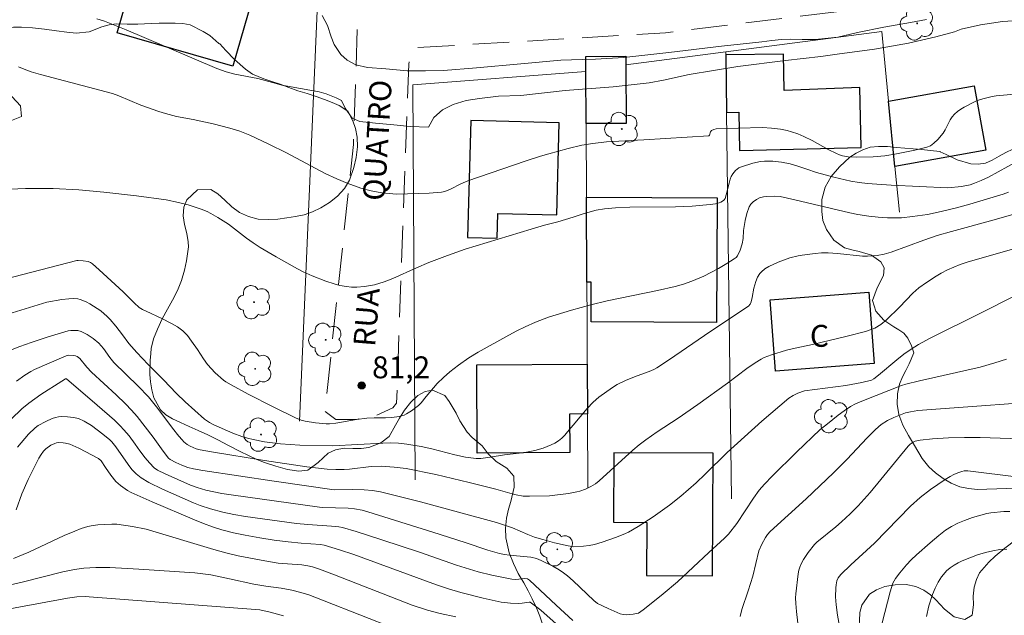
# Model space of a CAD drawing. Units: metres. Extents: x 291794 to 292310, y 1663267 to 1663832.
# Drawn here: x 291854 to 291921, y 1663427 to 1663468 of the extents above; entities that cross this region are included whole.
import ezdxf
from ezdxf.enums import TextEntityAlignment as Align

# ---------------------------------------------------------------- set-up
doc = ezdxf.new("R2010")
doc.units = ezdxf.units.M
doc.header["$MEASUREMENT"] = 0
doc.linetypes.add('HIDDEN', pattern=[0.375, 0.25, -0.125])
for name, color, linetype, lineweight, true_color in [('Arvores_Isoladas', 7, 'Continuous', 18, 0x00ff33), ('Curvas_Intermediarias', 7, 'Continuous', 9, 0x783c14), ('Curvas_Mestras', 7, 'Continuous', 20, 0x783c14), ('Pto_Cotado', 7, 'Continuous', 9, 0x783c14), ('Topon_Pto_Cotado', 7, 'Continuous', 9, 0x783c14), ('Vegetacao', 7, 'Orla8', 9, 0x00ff33)]:
    doc.layers.add(name, color=color, linetype=linetype, lineweight=lineweight, true_color=true_color)
for name, color, linetype, lineweight in [('Cerca', 8, 'Cerca', 20), ('Edificacoes', 7, 'Continuous', 30), ('Muro_Grade', 8, 'Continuous', 20), ('Nao_Pavimentada_S_Mfio', 10, 'HIDDEN', 15), ('Topon_de_Vias', 7, 'Continuous', 9), ('Topon_Fundacao_Const_Ruinas', 7, 'Continuous', 9)]:
    doc.layers.add(name, color=color, linetype=linetype, lineweight=lineweight)
doc.styles.add('Arial', font='arial.ttf', dxfattribs={"height": 1.5})
doc.styles.get("Standard").update_dxf_attribs({"font": 'arial.ttf'})
doc.linetypes.add('Cerca', pattern='A,10,0,["X",Standard,S=1,R=0,X=0,Y=-0.5],0.1', length=10.1)
doc.linetypes.add('Orla8', pattern='A,6,-0.5,["V",Standard,S=1,R=0,X=-0.5,Y=-1],-0.5,6,-0.5,["V",Standard,S=1,R=0,X=-0.5,Y=-1],-0.5', length=14)

# ---------------------------------------------------------------- blocks, each defined once
blk = doc.blocks.new('Cotas')
at = {"layer": 'Pto_Cotado'}
blk.add_hatch(color=256, dxfattribs=at).paths.add_polyline_path([(0, 0.24, 1), (0, -0.24, 1)])
at = {"layer": 'Pto_Cotado', "lineweight": -3}
blk.add_lwpolyline([(0, -0.24, -1), (0, 0.24, -1)], format="xyb", close=True, dxfattribs=at)
blk = doc.blocks.new('Arvore')
at = {"layer": 'Arvores_Isoladas'}
blk.add_lwpolyline([(-0.718, 0.493, 0.872324), (-0.722, -0.551, 0.862983), (0.284, -0.827, 0.900105), (0.89, 0.029, 0.863155), (0.262, 0.861, 0.882486)], format="xyb", close=True, dxfattribs=at)
blk.add_circle((0, 0), 0.0286, dxfattribs=at)

msp = doc.modelspace()

# ---------------------------------------------------------------- linework, layer by layer
at = {"layer": 'Cerca', "flags": 128}
msp.add_lwpolyline([(291874.097, 1663471.648), (291872.738, 1663440.33)], dxfattribs=at)
at = {"layer": 'Curvas_Intermediarias', "flags": 128}
for points, elevation in [([(291922.287, 1663467.777), (291920.856, 1663467.704), (291919.351, 1663467.466), (291918.041, 1663467.161), (291917.573, 1663466.979), (291916.289, 1663466.641), (291914.423, 1663466.218), (291912.105, 1663465.792), (291910.228, 1663465.552), (291909.702, 1663465.484), (291908.432, 1663465.296), (291906.018, 1663465.02), (291902.747, 1663464.613), (291899.409, 1663464.071), (291897.669, 1663463.676), (291896.69, 1663463.506), (291894.217, 1663463.216), (291890.932, 1663462.973), (291887.885, 1663462.641), (291886.373, 1663462.582), (291885.066, 1663462.422), (291884.161, 1663462.288), (291883.259, 1663462.007), (291882.534, 1663461.647), (291881.952, 1663461.133), (291881.572, 1663460.473), (291880.321, 1663460.503), (291879.207, 1663460.622), (291877.945, 1663460.734), (291876.867, 1663460.853), (291876.36, 1663461.068), (291875.879, 1663461.758), (291875.619, 1663462.283), (291875.263, 1663462.469), (291874.569, 1663462.746), (291874.087, 1663462.872), (291871.533, 1663463.348), (291871.146, 1663463.443), (291869.906, 1663463.801), (291868.315, 1663464.098), (291867.737, 1663464.257), (291867.1, 1663464.48), (291862.122, 1663466.607), (291860.892, 1663467.122), (291859.399, 1663467.72), (291858.874, 1663467.882)], 84), ([(291853.517, 1663464.585), (291854.009, 1663464.383), (291854.385, 1663464.25), (291855.024, 1663464.064), (291859.953, 1663462.778), (291860.386, 1663462.612), (291861.883, 1663461.978), (291863.124, 1663461.527), (291863.569, 1663461.389), (291864.321, 1663461.196), (291865.47, 1663460.983), (291866.841, 1663460.683), (291867.977, 1663460.398), (291868.677, 1663460.197), (291869.351, 1663459.919), (291870.653, 1663459.31), (291871.853, 1663458.699), (291874.515, 1663457.294), (291875.31, 1663456.925), (291876, 1663456.632), (291876.942, 1663456.295), (291877.663, 1663456.096), (291878.393, 1663455.973), (291879.379, 1663455.882), (291881.613, 1663455.956), (291882.475, 1663456.021), (291882.684, 1663456.062), (291883.085, 1663456.214), (291883.791, 1663456.575), (291884.273, 1663456.782), (291888.188, 1663458.136), (291889.24, 1663458.48), (291889.814, 1663458.648), (291891.144, 1663459.002), (291892.075, 1663459.221), (291892.828, 1663459.351), (291893.767, 1663459.459), (291896.307, 1663459.588), (291900.765, 1663459.879), (291900.809, 1663459.917), (291900.869, 1663460.142), (291900.947, 1663460.246), (291901.095, 1663460.311), (291901.27, 1663460.349), (291902.775, 1663460.404), (291904.436, 1663460.429), (291905.056, 1663460.394), (291905.665, 1663460.321), (291906.115, 1663460.233), (291906.409, 1663460.151), (291906.843, 1663460), (291907.272, 1663459.827), (291907.833, 1663459.561), (291908.936, 1663458.944), (291909.494, 1663458.651), (291909.695, 1663458.564), (291909.904, 1663458.496), (291910.295, 1663458.434), (291910.835, 1663458.419), (291912.001, 1663458.437), (291912.801, 1663458.51), (291913.595, 1663458.642), (291914.865, 1663458.892), (291915.678, 1663459.083), (291915.941, 1663459.187), (291916.159, 1663459.357), (291916.43, 1663459.622), (291916.792, 1663460.061), (291916.928, 1663460.274), (291917.28, 1663460.959), (291917.412, 1663461.171), (291917.571, 1663461.358), (291917.774, 1663461.536), (291917.998, 1663461.695), (291918.237, 1663461.84), (291918.988, 1663462.218), (291919.158, 1663462.29), (291919.511, 1663462.403), (291920.144, 1663462.557), (291920.422, 1663462.599), (291922.957, 1663462.843)], 83), ([(291922.547, 1663458.509), (291919.905, 1663457.043), (291919.409, 1663456.816), (291918.953, 1663456.631), (291918.644, 1663456.526), (291918.06, 1663456.41), (291917.108, 1663456.315), (291913.245, 1663456.492), (291911.63, 1663456.608), (291911.047, 1663456.678), (291910.47, 1663456.775), (291909.326, 1663457.039), (291908.138, 1663457.367), (291907.461, 1663457.581), (291906.783, 1663457.826), (291906.322, 1663457.953), (291905.74, 1663458.062), (291905.149, 1663458.134), (291904.563, 1663458.141), (291904.297, 1663458.113), (291903.767, 1663458.002), (291902.992, 1663457.753), (291902.814, 1663457.669), (291902.577, 1663457.486), (291902.394, 1663457.26), (291902.3, 1663457.084), (291902.225, 1663456.901), (291902.143, 1663456.621), (291901.957, 1663455.822), (291901.874, 1663455.574), (291901.82, 1663455.486), (291901.772, 1663455.44), (291901.594, 1663455.331), (291901.465, 1663455.277), (291901.221, 1663455.223), (291900.859, 1663455.172), (291899.612, 1663455.052), (291898.48, 1663455.018), (291895.354, 1663454.976), (291894.382, 1663454.949), (291893.617, 1663454.881), (291893.053, 1663454.774), (291892.173, 1663454.532), (291891.482, 1663454.3), (291890.439, 1663453.987), (291889.518, 1663453.759), (291888.607, 1663453.492), (291884.08, 1663452.107), (291882.879, 1663451.686), (291881.599, 1663451.193), (291880.766, 1663450.84), (291879.131, 1663450.109), (291878.554, 1663449.877), (291877.879, 1663449.68), (291877.188, 1663449.551), (291876.664, 1663449.508), (291876.319, 1663449.515), (291875.974, 1663449.547), (291875.501, 1663449.623), (291875.114, 1663449.73), (291874.541, 1663449.916), (291873.615, 1663450.297), (291873.007, 1663450.572), (291872.61, 1663450.776), (291871.161, 1663451.586), (291870.054, 1663452.233), (291869.579, 1663452.537), (291869.119, 1663452.863), (291867.88, 1663453.827), (291867.17, 1663454.281), (291866.682, 1663454.558), (291866.432, 1663454.684), (291866.009, 1663454.859), (291865.131, 1663455.139), (291864.47, 1663455.312), (291863.632, 1663455.479), (291861.585, 1663455.753), (291859.359, 1663456.009), (291857.637, 1663456.167), (291855.897, 1663456.26), (291855.032, 1663456.271), (291853.992, 1663456.26), (291851.337, 1663456.161)], 82), ([(291921.278, 1663456.014), (291920.899, 1663455.883), (291918.633, 1663455.182), (291917.718, 1663454.937), (291916.667, 1663454.682), (291915.725, 1663454.489), (291914.692, 1663454.337), (291913.95, 1663454.265), (291912.99, 1663454.264), (291912.351, 1663454.292), (291911.716, 1663454.362), (291910.97, 1663454.474), (291910.405, 1663454.593), (291906.656, 1663455.496), (291905.645, 1663455.725), (291905.253, 1663455.744), (291904.732, 1663455.725), (291904.511, 1663455.692), (291904.24, 1663455.617), (291904.025, 1663455.52), (291903.802, 1663455.349), (291903.636, 1663455.196), (291903.518, 1663455.017), (291903.364, 1663454.558), (291903.258, 1663454.073), (291903.143, 1663453.401), (291903.103, 1663452.838), (291903.05, 1663452.471), (291902.914, 1663452.043), (291902.716, 1663451.645), (291902.624, 1663451.534), (291902.507, 1663451.442), (291902, 1663451.123), (291901.413, 1663450.788), (291900.414, 1663450.273), (291899.595, 1663449.911), (291899.03, 1663449.718), (291898.453, 1663449.555), (291897.242, 1663449.273), (291893.797, 1663448.569), (291892.683, 1663448.294), (291891.357, 1663447.93), (291890.312, 1663447.623), (291889.798, 1663447.454), (291888.9, 1663447.106), (291888.198, 1663446.796), (291887.629, 1663446.521), (291887.073, 1663446.23), (291884.968, 1663445.07), (291884.335, 1663444.668), (291883.631, 1663444.182), (291883.034, 1663443.709), (291882.598, 1663443.321), (291882.18, 1663442.916), (291881.918, 1663442.629), (291881.416, 1663442.034), (291881.084, 1663441.599), (291880.896, 1663441.405), (291880.421, 1663441.04), (291880.079, 1663440.837), (291879.902, 1663440.754), (291879.581, 1663440.659), (291879.072, 1663440.594), (291878.645, 1663440.568), (291877.867, 1663440.573), (291877.35, 1663440.551), (291876.653, 1663440.456), (291875.226, 1663440.207), (291874.801, 1663440.163), (291874.569, 1663440.161), (291873.846, 1663440.224), (291873.132, 1663440.332), (291872.865, 1663440.408), (291872.477, 1663440.569), (291870.945, 1663441.321), (291869.244, 1663442.191), (291868.077, 1663442.816), (291867.713, 1663443.032), (291867.543, 1663443.154), (291866.973, 1663443.657), (291866.459, 1663444.218), (291866.171, 1663444.615), (291865.778, 1663445.242), (291865.363, 1663445.825), (291865.077, 1663446.196), (291864.756, 1663446.528), (291864.39, 1663446.796), (291863.99, 1663447.024), (291863.321, 1663447.369), (291862.259, 1663447.86), (291861.999, 1663447.991), (291861.785, 1663448.126), (291861.433, 1663448.432), (291860.674, 1663449.186), (291859.05, 1663450.709), (291858.582, 1663451.111), (291858.436, 1663451.203), (291858.281, 1663451.268), (291857.947, 1663451.323), (291857.603, 1663451.338), (291857.518, 1663451.329), (291852.58, 1663450.055)], 81), ([(291923.388, 1663452.636), (291918.511, 1663451.256), (291917.964, 1663451.054), (291917.107, 1663450.687), (291916.658, 1663450.471), (291916.31, 1663450.275), (291915.657, 1663449.84), (291915.133, 1663449.455), (291914.728, 1663449.096), (291913.817, 1663448.134), (291912.923, 1663447.27), (291912.539, 1663446.963), (291912.117, 1663446.713), (291911.951, 1663446.636), (291911.486, 1663446.478), (291910.24, 1663446.168), (291907.862, 1663445.594), (291906.672, 1663445.337), (291906.081, 1663445.193), (291905.049, 1663444.888), (291904.553, 1663444.689), (291904.344, 1663444.584), (291903.941, 1663444.34), (291903.358, 1663443.935), (291902.04, 1663442.932), (291900.001, 1663441.472), (291898.653, 1663440.546), (291897.219, 1663439.617), (291896.444, 1663439.072), (291895.997, 1663438.721), (291895.563, 1663438.354), (291893.248, 1663436.261), (291893.001, 1663436.06), (291892.69, 1663435.873), (291892.316, 1663435.693), (291891.927, 1663435.548), (291891.729, 1663435.492), (291891.166, 1663435.382), (291889.866, 1663435.24), (291888.479, 1663435.196), (291888.064, 1663435.209), (291887.578, 1663435.29), (291887.3, 1663435.36), (291886.193, 1663435.687), (291884.36, 1663436.151), (291882.086, 1663436.684), (291880.055, 1663437.101), (291879.219, 1663437.201), (291878.329, 1663437.253), (291877.661, 1663437.228), (291876.178, 1663437.044), (291875.807, 1663437.02), (291875.226, 1663437.025), (291874.645, 1663437.065), (291873.261, 1663437.219), (291870.364, 1663437.646), (291866.716, 1663438.249), (291865.94, 1663438.387), (291865.679, 1663438.452), (291865.27, 1663438.623), (291865.067, 1663438.74), (291864.844, 1663438.926), (291864.721, 1663439.052), (291864.487, 1663439.32), (291864.056, 1663439.861), (291863.047, 1663441.204), (291862.404, 1663441.997), (291861.705, 1663442.742), (291860.044, 1663444.36), (291859.761, 1663444.699), (291859.332, 1663445.314), (291859.179, 1663445.507), (291859.011, 1663445.684), (291858.637, 1663445.994), (291858.227, 1663446.264), (291857.8, 1663446.485), (291857.578, 1663446.542), (291857.1, 1663446.542), (291856.919, 1663446.522), (291855.557, 1663446.117), (291854.38, 1663445.734), (291853.609, 1663445.457), (291852.85, 1663445.152)], 79), ([(291853.371, 1663443.069), (291853.96, 1663443.488), (291854.364, 1663443.749), (291854.618, 1663443.886), (291856.777, 1663444.818), (291856.916, 1663444.855), (291857.253, 1663444.842), (291857.415, 1663444.81), (291857.523, 1663444.768), (291857.715, 1663444.63), (291858.188, 1663444.044), (291858.508, 1663443.701), (291860.198, 1663442.142), (291860.833, 1663441.522), (291861.244, 1663441.097), (291861.635, 1663440.655), (291862.19, 1663439.963), (291862.726, 1663439.255), (291863.414, 1663438.288), (291863.787, 1663437.817), (291863.905, 1663437.727), (291864.296, 1663437.521), (291864.703, 1663437.339), (291865.116, 1663437.176), (291865.489, 1663437.074), (291866.125, 1663436.955), (291871.015, 1663436.224), (291875.119, 1663435.649), (291876.375, 1663435.658), (291877.175, 1663435.639), (291877.739, 1663435.593), (291878.298, 1663435.502), (291878.85, 1663435.377), (291881.031, 1663434.809), (291886.224, 1663433.397), (291886.78, 1663433.224), (291887.324, 1663433.028), (291888.382, 1663432.579), (291888.833, 1663432.409), (291889.393, 1663432.23), (291890.191, 1663432.012), (291891.132, 1663431.799), (291891.513, 1663431.74), (291892.185, 1663431.774), (291892.567, 1663431.826), (291892.936, 1663431.902), (291893.467, 1663432.065), (291894.442, 1663432.408), (291895.057, 1663432.652), (291895.255, 1663432.748), (291895.925, 1663433.139), (291896.96, 1663433.79), (291898.082, 1663434.599), (291898.845, 1663435.197), (291899.886, 1663436.116), (291900.52, 1663436.71), (291902.028, 1663438.184), (291904.395, 1663440.331), (291905.616, 1663441.398), (291906.24, 1663441.911), (291906.533, 1663442.101), (291906.854, 1663442.25), (291907.315, 1663442.423), (291910.145, 1663442.782), (291911.232, 1663442.982), (291911.891, 1663443.145), (291912.062, 1663443.234), (291912.371, 1663443.477), (291913.631, 1663444.547), (291914.105, 1663444.922), (291914.6, 1663445.267), (291915.116, 1663445.581), (291915.914, 1663446.016), (291919.454, 1663447.768), (291921.664, 1663448.9)], 78), ([(291853.007, 1663440.487), (291853.754, 1663441.181), (291854.224, 1663441.57), (291855.054, 1663442.16), (291856.484, 1663443.081), (291856.738, 1663443.233), (291856.805, 1663443.237), (291858.912, 1663441.44), (291860.078, 1663440.411), (291860.479, 1663440.026), (291860.733, 1663439.757), (291861.086, 1663439.329), (291861.502, 1663438.771), (291861.815, 1663438.309), (291862.191, 1663437.838), (291862.492, 1663437.484), (291862.811, 1663437.152), (291863.034, 1663436.993), (291863.566, 1663436.734), (291865.293, 1663435.966), (291865.738, 1663435.797), (291866.348, 1663435.628), (291867.435, 1663435.395), (291868.064, 1663435.293), (291874.111, 1663434.46), (291874.341, 1663434.44), (291876.071, 1663434.387), (291876.507, 1663434.337), (291877.033, 1663434.237), (291877.421, 1663434.133), (291881.864, 1663432.744), (291884.084, 1663432.045), (291885.646, 1663431.521), (291886.433, 1663431.282), (291886.768, 1663431.21), (291887.11, 1663431.164), (291888.584, 1663431.028), (291888.971, 1663430.939), (291889.294, 1663430.811), (291890.075, 1663430.422), (291890.525, 1663430.162), (291890.81, 1663429.968), (291891.084, 1663429.756), (291891.478, 1663429.416), (291892.897, 1663428.073), (291893.146, 1663427.869), (291893.867, 1663427.517), (291894.687, 1663427.163), (291894.905, 1663427.097), (291895.127, 1663427.09), (291895.575, 1663427.131), (291895.941, 1663427.201), (291896.26, 1663427.421), (291896.823, 1663427.855), (291897.646, 1663428.514), (291898.613, 1663429.348), (291900.759, 1663431.35), (291901.84, 1663432.337), (291902.102, 1663432.602), (291902.668, 1663433.344), (291903.822, 1663435.058), (291904.213, 1663435.613), (291904.576, 1663436.033), (291905.094, 1663436.586), (291906.756, 1663438.22), (291908.392, 1663439.758), (291908.873, 1663440.165), (291909.624, 1663440.758), (291910.024, 1663441.053), (291910.45, 1663441.337), (291910.798, 1663441.524), (291911.344, 1663441.757), (291913.937, 1663442.77), (291914.235, 1663442.873), (291915.176, 1663443.104), (291919.339, 1663444.042), (291920.337, 1663444.327), (291921.127, 1663444.587)], 77), ([(291902.897, 1663426.979), (291903.019, 1663427.454), (291903.462, 1663428.735), (291903.766, 1663429.721), (291904.19, 1663431.465), (291904.386, 1663431.929), (291904.643, 1663432.381), (291904.773, 1663432.585), (291904.96, 1663432.791), (291907.415, 1663435.027), (291909.289, 1663436.8), (291910.196, 1663437.717), (291911.596, 1663439.204), (291912.163, 1663439.761), (291912.562, 1663440.105), (291912.983, 1663440.383), (291913.426, 1663440.6), (291914.227, 1663440.91), (291914.565, 1663440.988), (291915.071, 1663441.061), (291919.111, 1663441.376), (291921.592, 1663441.55)], 76), ([(291853.452, 1663438.559), (291854.209, 1663439.456), (291854.654, 1663439.885), (291854.873, 1663440.047), (291855.398, 1663440.328), (291855.823, 1663440.511), (291856.04, 1663440.581), (291856.259, 1663440.631), (291856.459, 1663440.654), (291856.872, 1663440.646), (291857.286, 1663440.588), (291857.623, 1663440.511), (291858.017, 1663440.338), (291858.513, 1663440.05), (291859.301, 1663439.46), (291859.77, 1663439.06), (291859.914, 1663438.914), (291860.175, 1663438.589), (291861.019, 1663437.366), (291861.279, 1663437.026), (291861.576, 1663436.73), (291861.905, 1663436.469), (291862.441, 1663436.14), (291863.37, 1663435.689), (291865.495, 1663434.759), (291865.957, 1663434.577), (291866.664, 1663434.346), (291867.496, 1663434.104), (291868.263, 1663433.946), (291869.058, 1663433.809), (291872.542, 1663433.335), (291873.325, 1663433.26), (291874.929, 1663433.159), (291875.451, 1663433.106), (291875.694, 1663433.059), (291876.638, 1663432.781), (291878.386, 1663432.22), (291880.968, 1663431.365), (291883.483, 1663430.491), (291884.98, 1663430.027), (291885.919, 1663429.805), (291887.279, 1663429.521), (291887.563, 1663429.492), (291888.15, 1663429.564), (291888.363, 1663429.553), (291888.498, 1663429.465), (291890.323, 1663427.742), (291891.463, 1663426.689)], 76), ([(291909.768, 1663425.914), (291909.576, 1663427.061), (291909.482, 1663427.771), (291909.437, 1663428.327), (291909.446, 1663428.932), (291909.467, 1663429.131), (291909.526, 1663429.42), (291909.611, 1663429.605), (291909.798, 1663429.848), (291910.479, 1663430.508), (291912.095, 1663431.985), (291914.553, 1663434.523), (291915.229, 1663435.108), (291915.931, 1663435.661), (291916.947, 1663436.346), (291917.28, 1663436.546), (291917.539, 1663436.681), (291917.807, 1663436.801), (291918.081, 1663436.898), (291918.242, 1663436.935), (291918.492, 1663436.948), (291921.988, 1663436.514)], 74), ([(291921.359, 1663434.157), (291920.962, 1663434.15), (291920.071, 1663434.074), (291919.779, 1663434.017), (291919.388, 1663433.914), (291918.796, 1663433.739), (291918.254, 1663433.551), (291917.804, 1663433.363), (291917.374, 1663433.139), (291916.965, 1663432.874), (291916.501, 1663432.52), (291915.904, 1663432.019), (291914.97, 1663431.186), (291914.618, 1663430.849), (291914.287, 1663430.5), (291913.824, 1663429.956), (291913.538, 1663429.579), (291913.44, 1663429.419), (291913.36, 1663429.247), (291913.169, 1663428.657), (291912.628, 1663426.531)], 73), ([(291853.179, 1663430.929), (291854.225, 1663431.374), (291856.655, 1663432.515), (291857.365, 1663432.819), (291857.809, 1663432.984), (291858.261, 1663433.119), (291858.49, 1663433.171), (291858.955, 1663433.241), (291859.899, 1663433.292), (291860.258, 1663433.281), (291861.323, 1663433.135), (291862.261, 1663432.954), (291866.88, 1663431.553), (291867.712, 1663431.322), (291868.55, 1663431.12), (291870.121, 1663430.816), (291871.296, 1663430.63), (291871.917, 1663430.565), (291872.916, 1663430.507), (291873.324, 1663430.447), (291873.642, 1663430.367), (291874.11, 1663430.208), (291875.135, 1663429.82), (291880.453, 1663427.751), (291881.506, 1663427.397), (291882.365, 1663427.164), (291883.453, 1663426.937)], 74), ([(291915.666, 1663426.98), (291915.829, 1663427.707), (291916.061, 1663428.47), (291916.245, 1663428.917), (291916.449, 1663429.309), (291916.687, 1663429.68), (291916.817, 1663429.854), (291917.037, 1663430.092), (291917.289, 1663430.303), (291917.556, 1663430.493), (291917.816, 1663430.65), (291918.09, 1663430.785), (291919.155, 1663431.193), (291919.687, 1663431.358), (291920.191, 1663431.475), (291920.671, 1663431.545), (291921.154, 1663431.588)], 72), ([(291879.33, 1663426.127), (291874.443, 1663428.05), (291873.377, 1663428.443), (291872.843, 1663428.608), (291872.215, 1663428.764), (291871.494, 1663428.911), (291870.448, 1663429.039), (291869.613, 1663429.173), (291867.969, 1663429.555), (291866.682, 1663429.821), (291865.594, 1663429.948), (291861.751, 1663430.203), (291859.776, 1663430.318), (291858.802, 1663430.319), (291857.995, 1663430.271), (291857.354, 1663430.18), (291856.559, 1663430.022), (291853.866, 1663429.334), (291850.868, 1663428.661)], 73), ([(291850.305, 1663427.019), (291856.876, 1663428.232), (291857.513, 1663428.312), (291858.089, 1663428.331), (291858.347, 1663428.32), (291870.037, 1663427.42), (291870.752, 1663427.257), (291871.646, 1663427.02)], 72)]:
    msp.add_lwpolyline(points, dxfattribs=dict(at, elevation=elevation))
at = {"layer": 'Curvas_Mestras', "flags": 128}
for points, elevation in [([(291874.301, 1663468.099), (291874.66, 1663467.413), (291874.916, 1663466.649), (291875.118, 1663466.116), (291875.58, 1663465.43), (291876.01, 1663465.04), (291876.613, 1663464.74), (291877.393, 1663464.553), (291878.647, 1663464.455), (291880.111, 1663464.325), (291881.369, 1663464.317), (291882.613, 1663464.337), (291884.853, 1663464.516), (291887.885, 1663464.799), (291890.645, 1663465.06), (291892.083, 1663465.105), (291892.999, 1663465.114), (291894.935, 1663465.226), (291898.018, 1663465.58), (291901.632, 1663466.012), (291904.395, 1663466.298), (291905.083, 1663466.394), (291905.742, 1663466.461), (291906.341, 1663466.478), (291907.154, 1663466.466), (291908.056, 1663466.462), (291908.711, 1663466.525), (291909.601, 1663466.631), (291910.941, 1663466.937), (291912.729, 1663467.306), (291914.566, 1663467.622), (291915.648, 1663467.828)], 85), ([(291921.948, 1663454.604), (291920.284, 1663454.12), (291917.369, 1663453.325), (291916.385, 1663453.04), (291915.478, 1663452.732), (291913.244, 1663451.911), (291912.765, 1663451.765), (291912.279, 1663451.681), (291911.622, 1663451.627), (291911.289, 1663451.644), (291909.562, 1663451.805), (291908.918, 1663451.851), (291908.47, 1663451.857), (291908.03, 1663451.819), (291907.153, 1663451.703), (291906.865, 1663451.649), (291906.31, 1663451.509), (291905.515, 1663451.232), (291904.868, 1663450.931), (291904.599, 1663450.761), (291904.36, 1663450.558), (291904.259, 1663450.444), (291904.095, 1663450.185), (291903.971, 1663449.894), (291903.832, 1663449.443), (291903.732, 1663448.814), (291903.663, 1663448.507), (291903.596, 1663448.341), (291903.488, 1663448.22), (291900.835, 1663446.459), (291898.076, 1663444.568), (291897.208, 1663443.997), (291896.992, 1663443.879), (291896.678, 1663443.742), (291895.85, 1663443.444), (291895.11, 1663443.137), (291894.5, 1663442.845), (291894.17, 1663442.641), (291893.237, 1663441.977), (291892.838, 1663441.641), (291892.43, 1663441.212), (291891.47, 1663440.077), (291891.097, 1663439.608), (291890.903, 1663439.383), (291890.698, 1663439.176), (291890.474, 1663438.995), (291890.232, 1663438.844), (291889.973, 1663438.712), (291889.423, 1663438.5), (291888.859, 1663438.337), (291888.176, 1663438.204), (291886.783, 1663438.033), (291885.795, 1663437.865), (291885.159, 1663437.79), (291884.841, 1663437.788), (291884.107, 1663437.88), (291883.378, 1663438.025), (291881.802, 1663438.438), (291881.07, 1663438.605), (291880.085, 1663438.761), (291879.525, 1663438.826), (291878.984, 1663438.853), (291878.461, 1663438.842), (291875.036, 1663438.647), (291872.778, 1663438.704), (291871.452, 1663438.791), (291870.363, 1663438.927), (291869.575, 1663439.077), (291869.186, 1663439.171), (291868.803, 1663439.285), (291868.178, 1663439.514), (291866.877, 1663440.096), (291866.583, 1663440.241), (291866.237, 1663440.481), (291864.918, 1663441.674), (291864.322, 1663442.234), (291863.442, 1663443.165), (291862.386, 1663444.224), (291861.608, 1663445.034), (291861.059, 1663445.648), (291860.647, 1663446.258), (291860.186, 1663446.838), (291859.801, 1663447.29), (291859.596, 1663447.501), (291859.149, 1663447.881), (291858.658, 1663448.216), (291858.401, 1663448.366), (291858.139, 1663448.502), (291857.731, 1663448.672), (291857.58, 1663448.704), (291857.266, 1663448.73), (291856.953, 1663448.722), (291856.476, 1663448.673), (291855.447, 1663448.484), (291853.094, 1663447.765)], 80), ([(291890.53, 1663426.287), (291889.275, 1663427.393), (291888.536, 1663427.943), (291888.471, 1663427.953), (291887.982, 1663427.875), (291887.737, 1663427.853), (291887.193, 1663427.876), (291886.551, 1663427.946), (291885.308, 1663428.218), (291883.798, 1663428.606), (291882.955, 1663428.853), (291882.121, 1663429.13), (291876.46, 1663431.203), (291875.486, 1663431.535), (291874.441, 1663431.855), (291874.186, 1663431.89), (291872.86, 1663431.989), (291871.974, 1663432.076), (291871.012, 1663432.203), (291870.024, 1663432.357), (291869.039, 1663432.527), (291868.228, 1663432.699), (291867.427, 1663432.905), (291866.797, 1663433.109), (291866.174, 1663433.335), (291865.557, 1663433.582), (291862.673, 1663434.828), (291861.236, 1663435.461), (291860.971, 1663435.591), (291860.497, 1663435.928), (291860.176, 1663436.218), (291859.836, 1663436.638), (291859.463, 1663437.171), (291859.176, 1663437.617), (291858.996, 1663437.785), (291857.658, 1663438.484), (291857.028, 1663438.754), (291856.733, 1663438.838), (291856.579, 1663438.863), (291856.273, 1663438.874), (291856.127, 1663438.857), (291855.996, 1663438.821), (291855.741, 1663438.697), (291855.383, 1663438.452), (291855.231, 1663438.297), (291855.061, 1663438.056), (291854.914, 1663437.804), (291854.191, 1663436.344), (291853.758, 1663435.369), (291853.366, 1663434.275)], 75), ([(291923.427, 1663439.087), (291919.329, 1663439.217), (291918.25, 1663439.226), (291917.171, 1663439.207), (291916.071, 1663439.134), (291915.233, 1663439.036), (291914.888, 1663438.97), (291914.752, 1663438.908), (291914.532, 1663438.768), (291914.403, 1663438.633), (291911.797, 1663435.467), (291910.985, 1663434.539), (291910.434, 1663433.99), (291909.842, 1663433.453), (291909.443, 1663433.109), (291908.153, 1663432.062), (291907.983, 1663431.901), (291907.568, 1663431.347), (291907.249, 1663430.863), (291907.112, 1663430.613), (291906.996, 1663430.356), (291906.922, 1663430.131), (291906.871, 1663429.897), (291906.713, 1663428.527), (291906.697, 1663428.258), (291906.712, 1663427.855), (291906.753, 1663427.316), (291906.853, 1663426.512)], 75)]:
    msp.add_lwpolyline(points, dxfattribs=dict(at, elevation=elevation))
at = {"layer": 'Edificacoes', "flags": 128}
for points in [[(291864.636, 1663472.429), (291869.997, 1663470.884), (291868.198, 1663464.643), (291860.267, 1663466.929), (291861.091, 1663469.786), (291863.661, 1663469.046)], [(291892.366, 1663460.712), (291892.349, 1663464.279), (291892.344, 1663465.306), (291895.082, 1663465.32), (291895.085, 1663464.734), (291895.105, 1663460.725)], [(291901.925, 1663465.411), (291901.975, 1663461.474), (291902.822, 1663461.485), (291902.856, 1663458.86), (291911.186, 1663459.061), (291911.091, 1663463.168), (291905.912, 1663462.976), (291905.881, 1663465.462)], [(291913.5, 1663457.762), (291913.5, 1663457.762), (291913.061, 1663462.246), (291918.92, 1663463.299), (291919.714, 1663458.878)], [(291884.466, 1663460.92), (291884.257, 1663452.919), (291886.268, 1663452.866), (291886.312, 1663454.561), (291890.35, 1663454.455), (291890.515, 1663460.762)], [(291892.42, 1663449.853), (291892.391, 1663455.673), (291901.324, 1663455.624), (291901.277, 1663447.086), (291892.701, 1663447.133), (291892.716, 1663449.851)], [(291904.95, 1663448.654), (291911.713, 1663449.165), (291912.082, 1663444.279), (291905.319, 1663443.768)], [(291892.464, 1663440.835), (291891.229, 1663440.829), (291891.241, 1663438.186), (291884.912, 1663438.155), (291884.882, 1663444.204), (291892.447, 1663444.242)], [(291901.012, 1663429.75), (291901.051, 1663438.141), (291894.27, 1663438.173), (291894.247, 1663433.416), (291896.522, 1663433.405), (291896.505, 1663429.771)]]:
    msp.add_lwpolyline(points, close=True, dxfattribs=at)
at = {"layer": 'Muro_Grade', "flags": 128}
for points in [[(291901.923, 1663465.613), (291912.593, 1663467.018), (291913.061, 1663462.246), (291913.5, 1663457.762), (291913.805, 1663454.648)], [(291895.085, 1663464.734), (291901.923, 1663465.613), (291901.923, 1663465.613)], [(291902.311, 1663435.013), (291901.975, 1663461.474), (291901.925, 1663465.411), (291901.923, 1663465.613)], [(291880.674, 1663436.319), (291880.508, 1663463.359), (291892.349, 1663464.279), (291892.366, 1663460.712), (291892.391, 1663455.673), (291892.42, 1663449.853), (291892.42, 1663449.853), (291892.433, 1663447.132), (291892.447, 1663444.242), (291892.464, 1663440.835), (291892.489, 1663435.796)]]:
    msp.add_lwpolyline(points, dxfattribs=at)
at = {"layer": 'Nao_Pavimentada_S_Mfio', "ltscale": 10, "flags": 128}
msp.add_lwpolyline([(291943.335, 1663826.547), (291940.465, 1663817.243), (291939.222, 1663814.953), (291938.168, 1663813.933), (291936.61, 1663813.137), (291934.594, 1663812.865), (291925.502, 1663814.435), (291921.57, 1663814.883), (291918.699, 1663814.757), (291916.494, 1663814.01), (291914.472, 1663813.137), (291912.782, 1663811.919), (291911.263, 1663810.348), (291910.214, 1663809.121), (291900.284, 1663794.613), (291889.556, 1663778.879), (291875.777, 1663759.691), (291869.701, 1663749.751), (291868.057, 1663745.51), (291867.424, 1663742.429), (291866.942, 1663739.423), (291866.266, 1663723.198), (291865.366, 1663703.454), (291864.256, 1663687.176), (291863.329, 1663670.713), (291861.981, 1663645.763), (291861.4, 1663633.846), (291860.974, 1663617.606), (291860.728, 1663617.193), (291860.262, 1663616.931), (291836.357, 1663618.016), (291836.298, 1663613.966), (291859.927, 1663612.65), (291891.013, 1663610.021), (291923.461, 1663608.075), (291934.387, 1663607.138), (291935.434, 1663606.522), (291935.887, 1663605.859), (291936.125, 1663605.176), (291937.082, 1663593.01), (291937.441, 1663584.577), (291936.923, 1663573.949), (291936.002, 1663559.913), (291934.42, 1663546.304), (291933.874, 1663545.765), (291933.298, 1663545.618), (291932.342, 1663545.585), (291915.006, 1663546.714), (291893.841, 1663548.829), (291867.167, 1663550.952), (291840.921, 1663552.458), (291819.896, 1663553.842), (291819.843, 1663549.74), (291849.778, 1663548.319), (291869.504, 1663546.793), (291872.218, 1663546.1), (291873.964, 1663545.268), (291874.747, 1663544.397), (291875.096, 1663543.399), (291875.199, 1663542.175), (291875.376, 1663522.889), (291876.525, 1663500.678), (291877.067, 1663477.821), (291876.437, 1663459.265), (291874.489, 1663441.017), (291875.236, 1663440.451), (291876.639, 1663440.459), (291878, 1663440.731), (291879.141, 1663441.258), (291879.392, 1663441.583), (291880.223, 1663464.77), (291880.371, 1663465.545), (291880.745, 1663465.906), (291897.789, 1663466.919), (291911.218, 1663468.574), (291918.708, 1663470.197), (291925.304, 1663471.964), (291929.577, 1663473.537), (291932.728, 1663475.351), (291933.998, 1663476.916), (291934.754, 1663478.992), (291936.177, 1663481.588), (291940.471, 1663488.242), (291944.08, 1663495.423)], dxfattribs=at)
at = {"layer": 'Vegetacao', "flags": 128}
msp.add_lwpolyline([(291810.886, 1663515.891), (291811.241, 1663515.143), (291811.566, 1663514.774), (291812.02, 1663514.375), (291812.578, 1663513.924), (291813.228, 1663513.421), (291813.903, 1663512.893), (291814.547, 1663512.407), (291815.197, 1663511.927), (291815.823, 1663511.47), (291816.449, 1663511.012), (291816.976, 1663510.649), (291817.73, 1663510.057), (291818.264, 1663509.747), (291818.81, 1663509.471), (291819.442, 1663509.254), (291820.123, 1663509.118), (291820.829, 1663509.065), (291821.523, 1663509.046), (291822.118, 1663508.946), (291822.909, 1663508.366), (291823.326, 1663507.979), (291823.817, 1663507.651), (291824.363, 1663507.422), (291824.922, 1663507.263), (291825.492, 1663507.128), (291826.057, 1663507.022), (291826.794, 1663507.126), (291827.113, 1663507.733), (291827.316, 1663508.254), (291827.581, 1663508.832), (291827.87, 1663509.41), (291828.153, 1663509.995), (291828.43, 1663510.596), (291828.682, 1663511.175), (291828.959, 1663511.765), (291829.229, 1663512.291), (291829.647, 1663512.793), (291830.434, 1663513.318), (291830.955, 1663513.51), (291831.514, 1663513.62), (291832.067, 1663513.701), (291832.644, 1663513.782), (291833.221, 1663513.887), (291833.853, 1663514.02), (291834.461, 1663514.224), (291835.044, 1663514.451), (291835.615, 1663514.643), (291836.205, 1663514.759), (291836.825, 1663514.787), (291837.353, 1663514.752), (291838.144, 1663514.628), (291839.181, 1663514.375), (291839.764, 1663514.216), (291840.341, 1663514.11), (291840.955, 1663514.132), (291841.551, 1663514.277), (291842.091, 1663514.522), (291842.466, 1663514.703), (291842.754, 1663515.024), (291843.123, 1663515.433), (291843.443, 1663515.83), (291843.72, 1663516.431), (291843.72, 1663517.18), (291843.531, 1663517.876), (291843.273, 1663518.461), (291842.967, 1663519.28), (291842.931, 1663519.771), (291843.196, 1663520.665), (291843.528, 1663521.484), (291843.578, 1663522.314), (291843.542, 1663523.273), (291843.359, 1663524.232), (291843.004, 1663525.133), (291842.667, 1663526.016), (291842.674, 1663526.981), (291843.117, 1663527.74), (291843.805, 1663527.973), (291844.688, 1663527.691), (291845.167, 1663527.386), (291845.676, 1663526.912), (291846.209, 1663526.414), (291846.651, 1663526.004), (291847.111, 1663525.588), (291847.442, 1663525.331), (291848.08, 1663524.792), (291848.712, 1663524.364), (291849.35, 1663523.93), (291849.938, 1663523.403), (291850.281, 1663522.701), (291850.379, 1663521.765), (291850.341, 1663521.239), (291850.218, 1663520.666), (291850.113, 1663520.099), (291850.076, 1663519.538), (291850.087, 1663518.93), (291850.124, 1663518.415), (291850.154, 1663517.918), (291850.221, 1663517.41), (291850.331, 1663516.813), (291850.514, 1663516.216), (291850.747, 1663515.643), (291850.974, 1663515.146), (291851.372, 1663514.438), (291851.691, 1663513.969), (291852.046, 1663513.583), (291852.629, 1663512.968), (291853.101, 1663512.201), (291853.217, 1663511.634), (291853.271, 1663511.008), (291853.277, 1663510.418), (291853.295, 1663509.909), (291853.405, 1663509.394), (291853.901, 1663508.862), (291854.705, 1663508.55), (291855.632, 1663508.379), (291856.565, 1663508.308), (291857.528, 1663508.289), (291858.338, 1663508.147), (291858.762, 1663507.848), (291859, 1663507.094), (291859.03, 1663506.527), (291858.987, 1663505.866), (291858.876, 1663505.153), (291858.807, 1663504.481), (291858.85, 1663503.913), (291858.978, 1663503.428), (291859.493, 1663502.889), (291860.033, 1663502.783), (291860.629, 1663502.753), (291861.286, 1663502.781), (291861.912, 1663502.815), (291862.483, 1663502.832), (291862.992, 1663502.837), (291863.495, 1663502.824), (291864.005, 1663502.771), (291864.649, 1663502.647), (291865.14, 1663502.343), (291865.403, 1663501.681), (291865.642, 1663500.997), (291865.936, 1663500.423), (291866.605, 1663500.113), (291867.102, 1663500.071), (291867.697, 1663500.076), (291868.36, 1663500.145), (291869.029, 1663500.232), (291869.68, 1663500.324), (291870.325, 1663500.458), (291870.951, 1663500.574), (291871.522, 1663500.579), (291872.405, 1663500.332), (291873.037, 1663499.927), (291873.626, 1663499.377), (291874.264, 1663498.838), (291874.693, 1663498.288), (291874.993, 1663497.638), (291875.127, 1663496.854), (291875.12, 1663496.03), (291874.831, 1663495.417), (291874.217, 1663495.09), (291873.37, 1663494.764), (291872.492, 1663494.432), (291871.675, 1663494.205), (291871.043, 1663494.118), (291870.49, 1663494.119), (291870.036, 1663493.734), (291869.777, 1663493.243), (291869.826, 1663492.74), (291869.948, 1663492.027), (291869.769, 1663491.273), (291869.124, 1663490.543), (291868.682, 1663490.205), (291868.19, 1663489.469), (291868.324, 1663488.685), (291868.759, 1663487.79), (291869.145, 1663487.222), (291869.593, 1663486.654), (291870.096, 1663486.08), (291870.543, 1663485.606), (291870.972, 1663485.208), (291871.377, 1663484.868), (291871.751, 1663484.546), (291872.132, 1663484.241), (291872.769, 1663483.609), (291873.027, 1663483.176), (291873.278, 1663482.62), (291873.517, 1663482.064), (291873.768, 1663481.321), (291873.97, 1663480.765), (291874.178, 1663480.227), (291874.343, 1663479.718), (291874.52, 1663478.952), (291874.545, 1663478.671), (291874.415, 1663478.034), (291874.101, 1663477.316), (291873.806, 1663476.918), (291873.388, 1663476.568), (291872.909, 1663476.3), (291872.43, 1663476.102), (291871.571, 1663475.682), (291870.944, 1663475.11), (291870.354, 1663474.41), (291869.586, 1663474.054), (291868.598, 1663474.026), (291868.034, 1663474.086), (291867.469, 1663474.192), (291866.88, 1663474.298), (291866.303, 1663474.357), (291865.757, 1663474.387), (291865.247, 1663474.429), (291864.388, 1663474.489), (291863.811, 1663474.583), (291863.369, 1663474.947), (291862.885, 1663475.538), (291862.303, 1663476.246), (291861.554, 1663476.715), (291861.063, 1663476.821), (291860.48, 1663476.898), (291859.873, 1663476.952), (291859.339, 1663476.923), (291858.841, 1663476.731), (291858.405, 1663476.27), (291858.067, 1663475.656), (291857.815, 1663475.078), (291857.617, 1663474.33), (291857.715, 1663473.616), (291857.88, 1663473.119), (291857.744, 1663472.429), (291857.136, 1663471.723), (291856.233, 1663471.344), (291855.693, 1663471.228), (291855.11, 1663471.2), (291854.502, 1663471.23), (291853.889, 1663471.301), (291853.256, 1663471.413), (291852.655, 1663471.613), (291852.134, 1663471.924), (291851.698, 1663472.304), (291851.281, 1663472.726), (291850.87, 1663473.13), (291850.404, 1663473.458), (291849.895, 1663473.699), (291849.386, 1663473.869), (291848.723, 1663474.01), (291848.269, 1663473.871), (291847.777, 1663473.778), (291847.145, 1663473.679), (291846.384, 1663473.61), (291845.512, 1663473.623), (291844.622, 1663473.724), (291843.714, 1663474.076), (291842.904, 1663474.44), (291842.34, 1663474.745), (291841.899, 1663475.354), (291841.66, 1663476.237), (291841.679, 1663477.202), (291841.877, 1663477.997), (291842.117, 1663478.797), (291842.314, 1663479.265), (291842.572, 1663479.697), (291842.879, 1663480.106), (291843.26, 1663480.503), (291843.782, 1663480.812), (291844.396, 1663480.998), (291845.096, 1663480.985), (291845.869, 1663480.739), (291846.679, 1663480.305), (291847.433, 1663479.795), (291848.084, 1663479.361), (291848.544, 1663479.097), (291849.317, 1663479.084), (291849.95, 1663479.206), (291850.576, 1663479.474), (291851.067, 1663479.859), (291851.467, 1663480.227), (291851.909, 1663480.484), (291852.726, 1663480.757), (291852.898, 1663481.353), (291852.309, 1663482.056), (291851.856, 1663482.372), (291851.383, 1663482.601), (291850.874, 1663482.725), (291850.327, 1663482.696), (291849.713, 1663482.545), (291849.063, 1663482.324), (291848.375, 1663482.161), (291847.663, 1663482.092), (291846.957, 1663482.088), (291846.282, 1663482.194), (291845.662, 1663482.353), (291845.042, 1663482.582), (291844.423, 1663482.799), (291843.846, 1663483.022), (291843.318, 1663483.303), (291842.864, 1663483.632), (291842.355, 1663484.094), (291841.411, 1663484.575), (291840.754, 1663484.781), (291840.024, 1663484.94), (291839.3, 1663485.105), (291838.6, 1663485.258), (291838.005, 1663485.452), (291837.502, 1663485.733), (291837.017, 1663486.114), (291836.576, 1663486.559), (291836.226, 1663487.045), (291835.975, 1663487.542), (291835.534, 1663488.28), (291834.958, 1663488.83), (291834.381, 1663489.287), (291833.786, 1663489.715), (291833.179, 1663490.084), (291832.62, 1663490.383), (291832.105, 1663490.548), (291831.19, 1663490.414), (291830.22, 1663490.053), (291829.625, 1663489.885), (291828.919, 1663489.822), (291828.133, 1663489.893), (291827.329, 1663490.005), (291826.574, 1663490.059), (291825.991, 1663489.972), (291825.456, 1663489.242), (291825.394, 1663488.599), (291825.351, 1663488.079), (291825.24, 1663487.494), (291825.067, 1663486.957), (291824.778, 1663486.507), (291824.348, 1663486.11), (291823.826, 1663485.778), (291823.169, 1663485.609), (291822.414, 1663485.546), (291821.604, 1663485.512), (291820.744, 1663485.478), (291819.86, 1663485.445), (291819.02, 1663485.393), (291818.326, 1663485.271), (291817.804, 1663485.033), (291817.398, 1663484.682), (291816.858, 1663484.122), (291816.268, 1663483.328), (291815.948, 1663482.708), (291815.652, 1663482.042), (291815.443, 1663481.399), (291815.326, 1663480.762), (291815.282, 1663480.184), (291815.527, 1663479.365), (291816.067, 1663478.99), (291816.773, 1663478.912), (291817.687, 1663478.952), (291818.203, 1663478.998), (291819.167, 1663479.189), (291819.652, 1663479.347), (291820.131, 1663479.533), (291820.647, 1663479.731), (291821.175, 1663479.929), (291821.727, 1663480.103), (291822.329, 1663480.255), (291822.98, 1663480.359), (291823.643, 1663480.405), (291824.306, 1663480.333), (291824.925, 1663480.198), (291825.422, 1663480.086), (291825.993, 1663479.974), (291826.76, 1663479.92), (291827.706, 1663479.884), (291828.688, 1663479.882), (291829.639, 1663479.898), (291830.499, 1663479.909), (291831.266, 1663479.89), (291831.91, 1663479.79), (291832.419, 1663479.619), (291833.125, 1663479.063), (291833.474, 1663478.179), (291833.565, 1663477.635), (291833.675, 1663477.121), (291834.049, 1663476.284), (291834.631, 1663475.47), (291834.938, 1663475.154), (291835.784, 1663474.744), (291836.343, 1663474.526), (291836.975, 1663474.344), (291837.558, 1663474.15), (291838.042, 1663473.898), (291838.49, 1663473.611), (291839.269, 1663473.276), (291840.049, 1663473.188), (291840.92, 1663473.081), (291841.865, 1663472.869), (291842.375, 1663472.675), (291842.915, 1663472.405), (291843.491, 1663472.101), (291844.092, 1663471.714), (291844.694, 1663471.28), (291845.227, 1663470.829), (291845.607, 1663470.349), (291845.962, 1663469.401), (291846.164, 1663468.775), (291846.299, 1663468.167), (291846.378, 1663467.623), (291846.439, 1663467.085), (291846.518, 1663466.495), (291846.603, 1663465.921), (291846.701, 1663465.161), (291846.695, 1663465.05), (291846.718, 1663464.337), (291846.803, 1663463.495), (291847.03, 1663462.693), (291847.551, 1663462.114), (291848.361, 1663461.668), (291848.895, 1663461.521), (291849.465, 1663461.397), (291850.048, 1663461.239), (291850.637, 1663461.086), (291851.251, 1663460.944), (291851.877, 1663460.862), (291852.485, 1663460.855), (291853.037, 1663460.912), (291853.713, 1663461.204), (291853.646, 1663461.923), (291853.094, 1663462.532), (291852.653, 1663462.872), (291852.088, 1663463.223), (291851.469, 1663463.604), (291850.874, 1663464.032), (291850.408, 1663464.524), (291850.163, 1663465.051), (291850.341, 1663465.851), (291850.962, 1663466.359), (291851.386, 1663466.633), (291851.932, 1663466.895), (291852.54, 1663467.123), (291853.185, 1663467.303), (291853.725, 1663467.302), (291854.48, 1663467.272), (291855.29, 1663467.177), (291856.119, 1663467.064), (291856.837, 1663466.964), (291857.463, 1663466.893), (291858.359, 1663466.997), (291859.212, 1663467.329), (291859.716, 1663467.468), (291860.201, 1663467.543), (291860.962, 1663467.507), (291861.686, 1663467.506), (291862.595, 1663467.563), (291863.135, 1663467.586), (291863.681, 1663467.579), (291864.24, 1663467.572), (291864.774, 1663467.554), (291865.271, 1663467.477), (291866.161, 1663467.014), (291866.608, 1663466.727), (291867.234, 1663466.2), (291867.289, 1663466.158), (291867.706, 1663465.702), (291868.295, 1663465.093), (291869.061, 1663464.443), (291869.534, 1663464.085), (291870.307, 1663463.78), (291870.865, 1663463.598), (291871.43, 1663463.398), (291872.019, 1663463.175), (291872.632, 1663462.952), (291873.264, 1663462.758), (291873.89, 1663462.558), (291874.461, 1663462.353), (291874.982, 1663462.147), (291875.455, 1663461.942), (291876.056, 1663461.567), (291876.399, 1663460.9), (291876.589, 1663460.379), (291876.699, 1663459.783), (291876.716, 1663459.122), (291876.617, 1663458.385), (291876.457, 1663457.707), (291876.18, 1663456.837), (291875.824, 1663456.264), (291875.35, 1663455.744), (291874.798, 1663455.313), (291874.22, 1663454.951), (291873.649, 1663454.665), (291873.06, 1663454.467), (291872.482, 1663454.34), (291871.887, 1663454.253), (291871.261, 1663454.172), (291870.604, 1663454.132), (291869.91, 1663454.174), (291869.248, 1663454.339), (291868.653, 1663454.626), (291868.119, 1663455.019), (291867.634, 1663455.47), (291867.168, 1663455.891), (291866.69, 1663456.185), (291865.769, 1663456.163), (291865.038, 1663455.48), (291864.841, 1663454.977), (291864.791, 1663454.393), (291864.883, 1663453.802), (291865.036, 1663453.176), (291865.14, 1663452.609), (291865.151, 1663452.27), (291865.015, 1663451.311), (291864.868, 1663450.668), (291864.67, 1663449.978), (291864.394, 1663449.283), (291864.061, 1663448.617), (291863.711, 1663448.015), (291863.348, 1663447.355), (291863.022, 1663446.648), (291862.764, 1663445.97), (291862.603, 1663445.316), (291862.578, 1663444.965), (291862.535, 1663444.491), (291862.503, 1663443.538), (291862.546, 1663443.03), (291862.637, 1663442.486), (291862.784, 1663441.948), (291863.231, 1663441.122), (291863.599, 1663440.783), (291864.059, 1663440.496), (291864.612, 1663440.237), (291865.201, 1663439.979), (291865.82, 1663439.703), (291866.471, 1663439.398), (291867.164, 1663439.052), (291867.894, 1663438.671), (291868.649, 1663438.29), (291869.305, 1663437.967), (291869.827, 1663437.715), (291870.36, 1663437.51), (291871.127, 1663437.269), (291871.919, 1663437.028), (291872.705, 1663436.91), (291873.312, 1663436.997), (291874.025, 1663437.51), (291874.719, 1663438.146), (291875.223, 1663438.379), (291875.806, 1663438.489), (291876.401, 1663438.471), (291876.978, 1663438.458), (291877.5, 1663438.534), (291878.311, 1663438.848), (291878.888, 1663439.28), (291879.318, 1663440.063), (291879.583, 1663440.548), (291879.939, 1663441.097), (291880.357, 1663441.634), (291880.837, 1663442.089), (291881.34, 1663442.381), (291881.85, 1663442.468), (291882.69, 1663442.086), (291882.997, 1663441.677), (291883.26, 1663441.238), (291883.462, 1663440.892), (291883.72, 1663440.354), (291884.216, 1663439.576), (291884.572, 1663439.224), (291885.24, 1663438.644), (291885.651, 1663438.112), (291886.203, 1663437.585), (291886.927, 1663437.116), (291887.423, 1663436.571), (291887.435, 1663435.823), (291887.201, 1663434.841), (291887.059, 1663434.309), (291886.917, 1663433.695), (291886.843, 1663433.006), (291886.879, 1663432.351), (291887.093, 1663431.327), (291887.387, 1663430.602), (291887.724, 1663429.905), (291888.091, 1663429.285), (291888.392, 1663428.729), (291888.667, 1663428.185), (291888.967, 1663427.571), (291889.188, 1663426.986), (291889.42, 1663426.319), (291889.647, 1663425.856), (291889.929, 1663425.365), (291890.315, 1663424.961), (291890.763, 1663424.697), (291891.242, 1663424.544), (291892.132, 1663424.49), (291893.077, 1663424.559), (291893.599, 1663424.611), (291894.121, 1663424.651), (291894.636, 1663424.685), (291895.17, 1663424.749), (291895.674, 1663424.841), (291896.601, 1663425.126), (291897.08, 1663425.266), (291897.577, 1663425.376), (291898.087, 1663425.393), (291898.614, 1663425.31), (291899.148, 1663425.163), (291899.657, 1663424.981), (291900.111, 1663424.747), (291900.553, 1663424.489), (291901.394, 1663424.143), (291902.155, 1663424.071), (291902.781, 1663424.082), (291903.407, 1663423.917), (291904.02, 1663423.402), (291904.609, 1663422.641), (291904.854, 1663422.149), (291905.148, 1663421.576), (291905.589, 1663420.803), (291905.975, 1663420.072), (291906.367, 1663419.627), (291906.914, 1663419.702), (291907.417, 1663420.017), (291907.927, 1663420.502), (291908.732, 1663421.103), (291909.192, 1663421.318), (291909.985, 1663421.685), (291910.611, 1663422.199), (291911.072, 1663422.824), (291911.152, 1663422.923), (291911.325, 1663423.601), (291911.313, 1663424.291), (291911.259, 1663425.186), (291911.112, 1663426.133), (291911.064, 1663426.671), (291911.095, 1663427.25), (291911.231, 1663427.741), (291911.765, 1663428.494), (291912.232, 1663428.798), (291912.816, 1663429.025), (291913.522, 1663429.146), (291914.264, 1663429.151), (291914.921, 1663429.016), (291915.473, 1663428.769), (291915.933, 1663428.447), (291916.307, 1663428.113), (291916.902, 1663427.475), (291917.552, 1663426.936), (291918.276, 1663426.771), (291918.774, 1663427.057), (291918.873, 1663427.77), (291918.855, 1663428.361), (291918.917, 1663428.969), (291919.071, 1663429.5), (291919.292, 1663429.956), (291919.919, 1663430.68), (291920.367, 1663431.106), (291921.013, 1663431.637), (291921.78, 1663432.215), (291922.253, 1663432.477), (291922.745, 1663432.687), (291923.273, 1663432.873), (291923.727, 1663433.107), (291924.157, 1663433.574), (291923.986, 1663434.053), (291923.532, 1663434.756), (291922.833, 1663435.318), (291922.33, 1663435.553), (291921.753, 1663435.706), (291921.127, 1663435.742), (291920.464, 1663435.719), (291919.795, 1663435.679), (291919.144, 1663435.669), (291918.524, 1663435.722), (291917.929, 1663435.846), (291917.346, 1663436.087), (291916.788, 1663436.421), (291916.267, 1663436.802), (291915.813, 1663437.212), (291915.365, 1663437.78), (291914.832, 1663438.663), (291914.416, 1663439.354), (291914.036, 1663440.056), (291913.754, 1663440.793), (291913.644, 1663441.507), (291913.67, 1663442.208), (291913.805, 1663442.863), (291914.014, 1663443.365), (291914.236, 1663443.809), (291914.47, 1663444.253), (291914.796, 1663445.007), (291914.63, 1663445.504), (291914.391, 1663446.025), (291914.097, 1663446.365), (291913.766, 1663446.587), (291913.429, 1663446.804), (291913.091, 1663447.021), (291912.748, 1663447.244), (291912.196, 1663447.864), (291911.969, 1663448.607), (291912.29, 1663449.461), (291912.72, 1663450.314), (291912.751, 1663450.834), (291912.543, 1663451.255), (291911.899, 1663451.706), (291911.04, 1663451.942), (291910.549, 1663452.059), (291910.052, 1663452.194), (291909.328, 1663452.722), (291908.825, 1663453.459), (291908.562, 1663454.074), (291908.489, 1663454.694), (291908.502, 1663455.512), (291908.73, 1663456.36), (291909.136, 1663457.096), (291909.695, 1663457.744), (291910.414, 1663458.403), (291910.838, 1663458.689), (291911.305, 1663458.922), (291911.808, 1663459.085), (291912.379, 1663459.149), (291912.999, 1663459.13), (291913.607, 1663459.077), (291914.177, 1663459.023), (291914.754, 1663458.976), (291915.343, 1663458.928), (291915.902, 1663458.874), (291916.595, 1663458.786), (291916.595, 1663458.774), (291917.007, 1663458.592), (291917.767, 1663458.228), (291918.688, 1663457.946), (291919.203, 1663457.922), (291919.694, 1663458.003), (291920.149, 1663458.201), (291920.628, 1663458.469), (291921.089, 1663458.732), (291921.574, 1663458.959), (291922.077, 1663459.169), (291922.587, 1663459.326), (291923.115, 1663459.407), (291923.661, 1663459.412), (291924.269, 1663459.347), (291924.919, 1663459.264), (291925.576, 1663459.199), (291926.257, 1663459.168), (291926.957, 1663459.109), (291927.681, 1663458.991), (291928.362, 1663458.832), (291928.847, 1663458.708), (291929.528, 1663458.514), (291930.142, 1663458.291), (291930.823, 1663458.015), (291931.498, 1663457.815), (291932.069, 1663457.762), (291932.726, 1663458.223), (291933.353, 1663458.923), (291934.212, 1663459.331), (291934.992, 1663459.172), (291935.697, 1663458.733), (291936.194, 1663457.966), (291936.371, 1663457.399), (291936.524, 1663456.773), (291936.56, 1663455.826), (291936.418, 1663455.247), (291936.215, 1663454.668), (291936.036, 1663454.148), (291935.987, 1663453.681), (291936.109, 1663453.271), (291936.41, 1663452.832), (291936.857, 1663452.37), (291937.385, 1663451.913), (291937.973, 1663451.397), (291938.593, 1663450.864), (291939.126, 1663450.425), (291939.5, 1663450.091), (291940.108, 1663449.593), (291940.506, 1663449.306), (291941.292, 1663448.884), (291942.046, 1663448.678), (291942.783, 1663448.864), (291943.637, 1663449.149), (291944.637, 1663449.095), (291945.379, 1663448.632), (291946.091, 1663447.988), (291946.545, 1663447.706), (291947.054, 1663447.524), (291947.637, 1663447.401), (291948.263, 1663447.329), (291948.932, 1663447.287), (291949.626, 1663447.222), (291950.307, 1663447.133), (291950.951, 1663447.091), (291951.51, 1663447.026), (291952.031, 1663446.914), (291952.602, 1663446.756), (291953.136, 1663446.492), (291953.602, 1663446.152), (291953.964, 1663445.783), (291954.283, 1663445.361), (291954.546, 1663444.887), (291954.754, 1663444.419), (291955.023, 1663443.542), (291955.25, 1663442.717), (291955.58, 1663441.828), (291956.046, 1663440.974), (291956.708, 1663440.341), (291957.23, 1663440.077), (291957.8, 1663439.907), (291958.561, 1663439.765), (291959.378, 1663439.688), (291960.194, 1663439.728), (291960.869, 1663439.879), (291961.391, 1663440.118), (291961.81, 1663440.865), (291961.89, 1663441.362), (291961.921, 1663441.941), (291961.959, 1663442.537), (291962.039, 1663443.151), (291962.156, 1663443.777), (291962.353, 1663444.396), (291962.593, 1663444.998), (291962.907, 1663445.518), (291963.245, 1663445.944), (291963.632, 1663446.382), (291964.08, 1663446.785), (291964.67, 1663447.275), (291965.266, 1663447.783), (291965.715, 1663448.291), (291965.918, 1663448.776), (291965.949, 1663449.308), (291965.851, 1663449.857), (291965.674, 1663450.39), (291965.527, 1663450.916), (291965.478, 1663451.443), (291965.559, 1663452.01), (291965.756, 1663452.571), (291966.057, 1663453.079), (291966.463, 1663453.523), (291966.942, 1663453.861), (291967.476, 1663454.123), (291968.078, 1663454.298), (291968.704, 1663454.414), (291969.287, 1663454.559), (291969.895, 1663454.763), (291970.73, 1663455.451), (291971.216, 1663456.006), (291971.665, 1663456.608), (291971.984, 1663457.203), (291972.231, 1663457.788), (291972.458, 1663458.308), (291972.926, 1663459.172), (291973.171, 1663459.64), (291973.375, 1663460.136), (291973.516, 1663460.657), (291973.59, 1663461.159), (291973.56, 1663461.902), (291973.445, 1663462.703), (291973.286, 1663463.674), (291973.151, 1663464.189), (291972.98, 1663464.68), (291972.809, 1663465.195), (291972.631, 1663465.704), (291972.454, 1663466.213), (291972.307, 1663466.704), (291972.197, 1663467.219), (291972.136, 1663467.733), (291972.094, 1663468.242), (291972.088, 1663468.774), (291972.125, 1663469.312), (291972.243, 1663469.867), (291972.464, 1663470.393), (291972.851, 1663470.82), (291973.367, 1663471.064), (291973.969, 1663471.063), (291974.545, 1663470.887), (291975.036, 1663470.571), (291975.484, 1663470.155), (291975.919, 1663469.692), (291976.361, 1663469.259), (291976.765, 1663468.896), (291977.317, 1663468.567), (291978.121, 1663468.221), (291978.864, 1663468.203), (291978.797, 1663468.922), (291978.54, 1663469.519), (291977.914, 1663470.186), (291977.577, 1663470.649), (291977.388, 1663471.122), (291977.628, 1663471.736), (291978.223, 1663471.893), (291979.046, 1663471.903), (291979.868, 1663472.066), (291980.49, 1663472.525)], dxfattribs=at)

# ---------------------------------------------------------------- block references
at = {"layer": 'Arvores_Isoladas'}
for p in [(291915.024, 1663467.566), (291894.8, 1663460.337), (291869.639, 1663448.48), (291874.543, 1663445.904), (291869.719, 1663443.922), (291909.166, 1663440.676), (291870.112, 1663439.42), (291890.393, 1663431.568)]:
    msp.add_blockref('Arvore', p, dxfattribs=at)
at = {"layer": 'Pto_Cotado'}
msp.add_blockref('Cotas', (291877.009, 1663442.784, 81.24), dxfattribs=at)

# ---------------------------------------------------------------- texts
at = {"layer": 'Topon_de_Vias', "style": 'Arial'}
for s, rotation, p in [('QUATRO', 86.55074, (291878.074, 1663459.57)), ('RUA', 85.3848, (291877.336, 1663447.464))]:
    msp.add_text(s, height=1.5, rotation=rotation, dxfattribs=at).set_placement(p, align=Align.MIDDLE_CENTER)
at = {"layer": 'Topon_Fundacao_Const_Ruinas', "style": 'Arial'}
msp.add_text('C', height=1.5, dxfattribs=at).set_placement((291907.681, 1663445.43))
at = {"layer": 'Topon_Pto_Cotado', "style": 'Arial'}
msp.add_text('81,2', height=1.5, dxfattribs=at).set_placement((291877.716, 1663443.274, 81.24))

doc.saveas('drawing.dxf')
